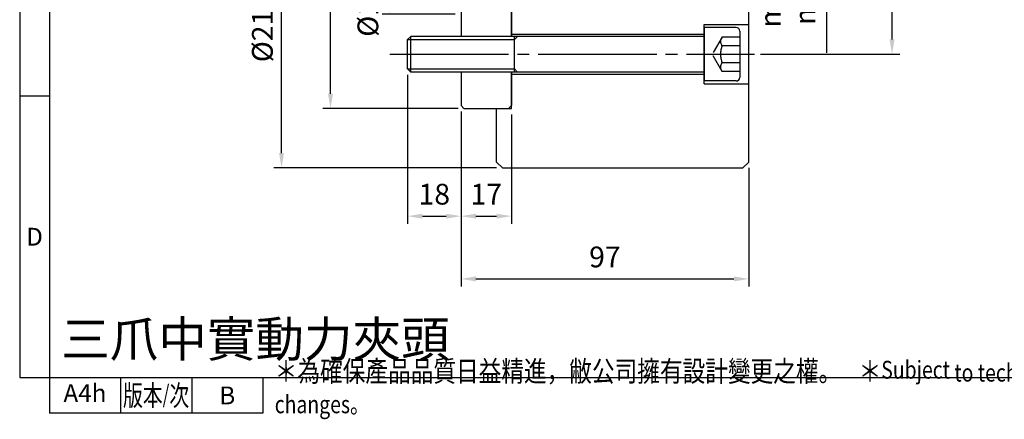
# Model space of a CAD drawing. Units: millimetres. Extents: x -10 to 564, y -7 to 397.
# Drawn here: x -10 to 322, y -7 to 128 of the extents above; entities that cross this region are included whole.
import ezdxf
from ezdxf.enums import TextEntityAlignment as Align

# ---------------------------------------------------------------- set-up
doc = ezdxf.new("R2010")
doc.units = ezdxf.units.MM
doc.header["$LTSCALE"] = 2
doc.linetypes.add('CENTER', pattern=[25, 20, -1.5, 2, -1.5])
doc.linetypes.add('HIDDEN', pattern=[4, 3, -1])
doc.layers.get('Defpoints').update_dxf_attribs({"linetype": 'CONTINUOUS'})
doc.layers.add('AM_5', color=1, linetype='CONTINUOUS', lineweight=25)
for name, color, linetype in [('BORDER', 7, 'CONTINUOUS'), ('CENTER', 4, 'CENTER'), ('DRAW', 7, 'CONTINUOUS'), ('HIDDEN', 3, 'HIDDEN')]:
    doc.layers.add(name, color=color, linetype=linetype)
doc.styles.get("Standard").update_dxf_attribs({"font": 'romans.shx', "bigfont": 'chineset.shx'})
doc.dimstyles.new('AM_ISO$0', dxfattribs={"dimtxt": 3.5, "dimasz": 2.5, "dimexe": 1.3, "dimexo": 1, "dimgap": 1.5, "dimtad": 1, "dimdsep": 46, "dimtxsty": 'Standard', "dimcen": 0, "dimclrd": 2, "dimclre": 2, "dimclrt": 1, "dimaunit": 1, "dimazin": 2, "dimtfac": 0.65, "dimtix": 1, "dimtmove": 1, "dimatfit": 3, "dimfxl": 1, "dimlwd": -1, "dimlwe": -1, "dimarcsym": 0})

# ---------------------------------------------------------------- blocks, each defined once
blk = doc.blocks.new('A4H')
at = {"layer": 'BORDER', "color": 2}
for p, q in [((-5, 195), (-5, 0)), ((-5, 47.5), (0, 47.5)), ((-5, 0), (0, 0))]:
    blk.add_line(p, q, dxfattribs=at)
at = {"layer": 'BORDER'}
for p, q in [((0, 190), (0, 0)), ((0, 0), (282, 0))]:
    blk.add_line(p, q, dxfattribs=at)
at = {"layer": 'BORDER', "color": 1, "insert": (-2.5, 23.75), "char_height": 3, "width": 5, "attachment_point": 5}
blk.add_mtext('\\pxqc;D', dxfattribs=at)
blk = doc.blocks.new('GRIP-A4H(夾頭)標題欄')
at = {"layer": 'BORDER', "color": 2}
for p, q in [((-282, 0), (-282, -6)), ((-270, 0), (-270, -6)), ((-258, 0), (-258, -6)), ((-246, 0), (-246, -6)), ((-246, -6), (-282, -6))]:
    blk.add_line(p, q, dxfattribs=at)
at = {"layer": 'BORDER', "color": 1}
for s, insert, char_height, width, attachment_point in [('{\\H1.1667x;\\W0.8;＊為確保產品品質日益精進，敝公司擁有設計變更之權。\\H0.85712x;    \\H1.1667x;＊\\H0.85714x;Subject to technical changes。}', (-244, -6), 3, 148, 7), ('A4h', (-276, -3), 3, 12, 5), ('{\\W0.7;版本\\H0.85714x;/\\H1.1667x;次}', (-264, -3), 3.5, 12, 5)]:
    blk.add_mtext(s, dxfattribs=dict(at, insert=insert, char_height=char_height, width=width, attachment_point=attachment_point))
at = {"layer": 'BORDER', "color": 1, "width": 0.9}
blk.add_attdef('型號', text='', height=3.5, dxfattribs=at).set_placement((-264, 174.25), align=Align.MIDDLE_CENTER)
at = {"layer": 'BORDER', "color": 1}
for tag, p in [('楔心行程', (-236.5, 174.25)), ('爪行程', (-215.5, 174.25)), ('最大夾持徑', (-194.5, 174.25)), ('最小夾持徑', (-175.5, 174.25)), ('容許推力', (-151, 174.25)), ('最大夾持力', (-121, 174.25)), ('最高轉數', (-91, 174.25)), ('重量', (-46, 174.25)), ('GD', (-66, 174.25)), ('A.1', (-252, -3)), ('GEN-TITLE-DAT{5.44}', (-74, -3))]:
    blk.add_attdef(tag, text='', height=3, dxfattribs=at).set_placement(p, align=Align.MIDDLE_CENTER)
at = {"layer": 'BORDER'}
blk.add_attdef('名稱', (-280, 3.5), '', height=6, dxfattribs=at)
at = {"layer": 'BORDER', "color": 1}
blk.add_attdef('GEN-TITLE-DWG{10.8}', text='', height=3, dxfattribs=at).set_placement((-43, -3), align=Align.MIDDLE_LEFT)
blk = doc.blocks.new('*D32')
at = {"layer": 'AM_5', "color": 2, "transparency": 16777216}
for p, q in [((120.81, 109.44), (120.81, 59.19)), ((138.81, 97.04), (138.81, 59.19)), ((125.81, 61.79), (133.81, 61.79))]:
    blk.add_line(p, q, dxfattribs=at)
for points in [[(125.81, 62.62), (125.81, 60.95), (120.81, 61.79)], [(133.81, 62.62), (133.81, 60.95), (138.81, 61.79)]]:
    blk.add_solid(points, dxfattribs=at)
at = {"layer": 'Defpoints', "color": 0, "transparency": 16777216}
for p in [(120.81, 111.44), (138.81, 99.04), (138.81, 61.79)]:
    blk.add_point(p, dxfattribs=at)
at = {"layer": 'AM_5', "color": 1, "transparency": 16777216, "insert": (129.81, 68.29), "char_height": 7, "attachment_point": 5}
blk.add_mtext('18', dxfattribs=at)
blk = doc.blocks.new('*D35')
at = {"layer": 'AM_5', "color": 2, "transparency": 16777216}
for p, q in [((138.81, 97.04), (138.81, 59.19)), ((155.81, 96.04), (155.81, 59.19)), ((143.81, 61.79), (150.81, 61.79))]:
    blk.add_line(p, q, dxfattribs=at)
for points in [[(143.81, 62.62), (143.81, 60.95), (138.81, 61.79)], [(150.81, 62.62), (150.81, 60.95), (155.81, 61.79)]]:
    blk.add_solid(points, dxfattribs=at)
at = {"layer": 'Defpoints', "color": 0, "transparency": 16777216}
for p in [(138.81, 99.04), (155.81, 98.04), (155.81, 61.79)]:
    blk.add_point(p, dxfattribs=at)
at = {"layer": 'AM_5', "color": 1, "transparency": 16777216, "insert": (147.31, 68.29), "char_height": 7, "attachment_point": 5}
blk.add_mtext('17', dxfattribs=at)
blk = doc.blocks.new('*D36')
at = {"layer": 'AM_5', "color": 2, "transparency": 16777216}
for p, q in [((138.81, 97.04), (138.81, 38.03)), ((235.81, 78.04), (235.81, 38.03)), ((143.81, 40.63), (230.81, 40.63))]:
    blk.add_line(p, q, dxfattribs=at)
for points in [[(143.81, 41.47), (143.81, 39.8), (138.81, 40.63)], [(230.81, 41.47), (230.81, 39.8), (235.81, 40.63)]]:
    blk.add_solid(points, dxfattribs=at)
at = {"layer": 'Defpoints', "color": 0, "transparency": 16777216}
for p in [(138.81, 99.04), (235.81, 80.04), (235.81, 40.63)]:
    blk.add_point(p, dxfattribs=at)
at = {"layer": 'AM_5', "color": 1, "transparency": 16777216, "insert": (187.31, 47.13), "char_height": 7, "attachment_point": 5}
blk.add_mtext('97', dxfattribs=at)
blk = doc.blocks.new('*D39')
at = {"layer": 'AM_5', "color": 2, "transparency": 16777216}
for p, q in [((136.81, 236.23), (112.21, 236.23)), ((114.81, 134.85), (114.81, 231.23)), ((136.81, 129.85), (112.21, 129.85))]:
    blk.add_line(p, q, dxfattribs=at)
for points in [[(113.97, 231.23), (115.64, 231.23), (114.81, 236.23)], [(113.97, 134.85), (115.64, 134.85), (114.81, 129.85)]]:
    blk.add_solid(points, dxfattribs=at)
at = {"layer": 'Defpoints', "color": 0, "transparency": 16777216}
for p in [(114.81, 236.23), (138.81, 236.23), (138.81, 129.85)]:
    blk.add_point(p, dxfattribs=at)
at = {"layer": 'AM_5', "color": 1, "transparency": 16777216, "insert": (108.31, 140.37), "char_height": 7, "attachment_point": 5, "rotation": 90}
blk.add_mtext('%%c106.38', dxfattribs=at)
blk = doc.blocks.new('*D41')
at = {"layer": 'AM_5', "color": 2, "transparency": 16777216}
for p, q in [((94.81, 103.04), (94.81, 158.22)), ((137.81, 98.04), (92.21, 98.04))]:
    blk.add_line(p, q, dxfattribs=at)
blk.add_solid([(93.97, 103.04), (95.64, 103.04), (94.81, 98.04)], dxfattribs=at)
at = {"layer": 'Defpoints', "color": 0, "transparency": 16777216}
for p in [(139.81, 268.04), (94.81, 98.04), (139.81, 98.04)]:
    blk.add_point(p, dxfattribs=at)
at = {"layer": 'AM_5', "color": 1, "transparency": 16777216, "insert": (88.27, 143.05), "char_height": 7, "attachment_point": 5, "rotation": 90}
blk.add_mtext('%%c170', dxfattribs=at)
blk = doc.blocks.new('*D46')
at = {"layer": 'AM_5', "color": 2, "transparency": 16777216}
for p, q in [((78.29, 83.04), (78.29, 140.34)), ((150.81, 78.04), (75.69, 78.04))]:
    blk.add_line(p, q, dxfattribs=at)
blk.add_solid([(77.46, 83.04), (79.13, 83.04), (78.29, 78.04)], dxfattribs=at)
at = {"layer": 'Defpoints', "color": 0, "transparency": 16777216}
for p in [(152.81, 288.04), (78.29, 78.04), (152.81, 78.04)]:
    blk.add_point(p, dxfattribs=at)
at = {"layer": 'AM_5', "color": 1, "transparency": 16777216, "insert": (72.74, 125.17), "char_height": 7, "attachment_point": 5, "rotation": 90}
blk.add_mtext('%%c210', dxfattribs=at)
blk = doc.blocks.new('*D52')
at = {"layer": 'AM_5', "color": 2, "transparency": 16777216}
for p, q in [((284.15, 121.37), (284.15, 188.26)), ((239.75, 116.37), (286.75, 116.37))]:
    blk.add_line(p, q, dxfattribs=at)
blk.add_solid([(283.31, 121.37), (284.98, 121.37), (284.15, 116.37)], dxfattribs=at)
at = {"layer": 'Defpoints', "color": 0, "transparency": 16777216}
for p in [(156.79, 249.77), (284.15, 249.77), (237.75, 116.37)]:
    blk.add_point(p, dxfattribs=at)
at = {"layer": 'AM_5', "color": 1, "transparency": 16777216, "insert": (271.71, 155.09), "char_height": 7, "attachment_point": 5, "rotation": 90}
blk.add_mtext('p.c.d 133.4', dxfattribs=at)
blk = doc.blocks.new('*D54')
at = {"layer": 'AM_5', "color": 2, "transparency": 16777216}
for p, q in [((238.81, 229.34), (264.81, 229.34)), ((262.21, 188.04), (262.21, 224.34)), ((246.48, 183.04), (264.81, 183.04)), ((262.21, 116.89), (262.21, 183.04))]:
    blk.add_line(p, q, dxfattribs=at)
for points in [[(261.37, 224.34), (263.04, 224.34), (262.21, 229.34)], [(261.37, 188.04), (263.04, 188.04), (262.21, 183.04)]]:
    blk.add_solid(points, dxfattribs=at)
at = {"layer": 'Defpoints', "color": 0, "transparency": 16777216}
for p in [(236.81, 229.34), (262.21, 229.34), (244.48, 183.04)]:
    blk.add_point(p, dxfattribs=at)
at = {"layer": 'AM_5', "color": 1, "transparency": 16777216, "insert": (249.87, 146.55), "char_height": 7, "attachment_point": 5, "rotation": 90}
blk.add_mtext('max. 46.3\\Pmin. 41.9', dxfattribs=at)

msp = doc.modelspace()

# ---------------------------------------------------------------- linework, layer by layer
at = {"layer": 'CENTER'}
msp.add_line((114.807, 116.365), (237.751, 116.365), dxfattribs=at)
at = {"layer": 'DRAW'}
for p, q in [((235.807, 80.04), (235.807, 286.04)), ((138.807, 164.04), (138.807, 122.365)), ((155.807, 122.365), (155.807, 164.04)), ((155.807, 164.04), (155.807, 122.365)), ((220.807, 126.365), (235.807, 126.365)), ((220.807, 106.365), (220.807, 126.365)), ((155.807, 123.115), (220.807, 123.115)), ((231.607, 125.365), (220.807, 125.365)), ((220.807, 125.365), (220.807, 107.365)), ((232.807, 124.165), (232.807, 108.565)), ((121.881, 122.365), (120.807, 121.292)), ((120.807, 111.439), (120.807, 121.292)), ((220.807, 122.365), (121.881, 122.365)), ((121.881, 110.365), (121.881, 122.365)), ((156.807, 110.365), (156.807, 122.365)), ((121.881, 110.365), (120.807, 111.439)), ((220.807, 110.365), (121.881, 110.365)), ((138.807, 110.365), (138.807, 99.04)), ((155.807, 110.365), (155.807, 104.54)), ((155.807, 98.04), (155.807, 110.365)), ((155.807, 110.365), (155.807, 99.04)), ((155.807, 109.615), (220.807, 109.615)), ((231.607, 107.365), (220.807, 107.365)), ((220.807, 106.365), (235.807, 106.365)), ((138.807, 99.04), (139.807, 98.04)), ((139.807, 98.04), (154.807, 98.04)), ((150.807, 98.04), (155.807, 98.04)), ((150.807, 80.04), (150.807, 98.04)), ((154.807, 98.04), (155.807, 99.04)), ((150.807, 80.04), (152.807, 78.04)), ((233.807, 78.04), (235.807, 80.04)), ((152.807, 78.04), (233.807, 78.04))]:
    msp.add_line(p, q, dxfattribs=at)
at = {"layer": 'DRAW', "color": 3}
for p, q in [((120.807, 121.292), (156.807, 121.292)), ((156.807, 121.292), (157.881, 122.365)), ((120.807, 111.439), (156.807, 111.439)), ((156.807, 111.439), (157.881, 110.365))]:
    msp.add_line(p, q, dxfattribs=at)
at = {"layer": 'DRAW'}
for centre, start, end in [((231.607, 124.165), 0, 90), ((231.607, 108.565), 270, 0)]:
    msp.add_arc(centre, 1.2, start, end, dxfattribs=at)
at = {"layer": 'HIDDEN', "color": 6}
for p, q in [((226.807, 122.14), (223.473, 116.365)), ((232.807, 122.14), (226.807, 122.14)), ((226.807, 110.59), (223.473, 116.365)), ((232.807, 119.253), (226.807, 119.253)), ((232.807, 113.478), (226.807, 113.478)), ((232.807, 110.59), (226.807, 110.59))]:
    msp.add_line(p, q, dxfattribs=at)
for centre, radius, start, end in [((228.663, 120.697), 2.351, 142.12112, 217.87888), ((234.975, 116.365), 8.663, 160.52878, 199.47122), ((228.663, 112.034), 2.351, 142.12112, 217.87888)]:
    msp.add_arc(centre, radius, start, end, dxfattribs=at)

# ---------------------------------------------------------------- block references
at = {"layer": 'DRAW', "lineweight": 0, "xscale": 2, "yscale": 2, "zscale": 2}
msp.add_blockref('A4H', (0, 7.352), dxfattribs=at)
at = {"layer": 'DRAW', "lineweight": 0}
ref = msp.add_blockref('GRIP-A4H(夾頭)標題欄', (564, 7.352), dxfattribs=dict(at, xscale=2, yscale=2, zscale=2))
ref.add_attrib('名稱', '三爪中實動力夾頭', (4, 14.352), dxfattribs={"layer": 'BORDER', "height": 12})
ref.add_attrib('A.1', 'B', dxfattribs={"layer": 'BORDER', "color": 1, "height": 6}).set_placement((60, 1.352), align=Align.MIDDLE_CENTER)

# ---------------------------------------------------------------- dimensions: what is measured, and where the dimension line sits
at = {"layer": 'AM_5'}
for base, p1, p2, text, override, picture, middle in [((78.294, 78.04), (152.807, 288.04), (152.807, 78.04), '%%c<>', {"dimscale": 2, "dimdec": 1, "dimse1": 1, "dimsd1": 1, "dimadec": 3}, '*D46', (79.241, 125.169)), ((94.807, 98.04), (139.807, 268.04), (139.807, 98.04), '%%c<>', {"dimscale": 2, "dimdec": 1, "dimse1": 1, "dimsd1": 1, "dimadec": 3}, '*D41', (94.774, 143.054)), ((284.148, 249.765), (237.751, 116.365), (156.794, 249.765), 'p.c.d <>', {"dimscale": 2, "dimdec": 1, "dimse2": 1, "dimsd2": 1, "dimadec": 0}, '*D52', (279.375, 155.09)), ((114.807425, 236.227947808), (138.807425, 129.852947808), (138.807425, 236.227947808), '%%c<>', {"dimscale": 2}, '*D39', (114.807425, 140.368013082)), ((262.206, 229.34), (244.483, 183.04), (236.807, 229.34), 'max. 46.3\\Pmin. 41.9', {"dimscale": 2, "dimdec": 1, "dimadec": 0, "dimarcsym": 1}, '*D54', (260.985, 146.554))]:
    dim = msp.add_linear_dim(base=base, p1=p1, p2=p2, angle=90, text=text, dimstyle='AM_ISO$0', override=override, dxfattribs=at)
    dim.commit()
    dim.dimension.update_dxf_attribs({"geometry": picture, "text_midpoint": middle, "dimtype": 160})
for base, p1, p2, picture, middle in [((138.807, 61.787), (120.807, 111.439), (138.807, 99.04), '*D32', (129.807, 68.287)), ((155.807, 61.787), (138.807, 99.04), (155.807, 98.04), '*D35', (147.307, 68.287)), ((235.807, 40.632), (138.807, 99.04), (235.807, 80.04), '*D36', (187.307, 47.132))]:
    dim = msp.add_linear_dim(base=base, p1=p1, p2=p2, angle=0, dimstyle='AM_ISO$0', override={"dimscale": 2, "dimdec": 1}, dxfattribs=at)
    dim.commit()
    dim.dimension.update_dxf_attribs({"geometry": picture, "text_midpoint": middle})

doc.saveas('drawing.dxf')
